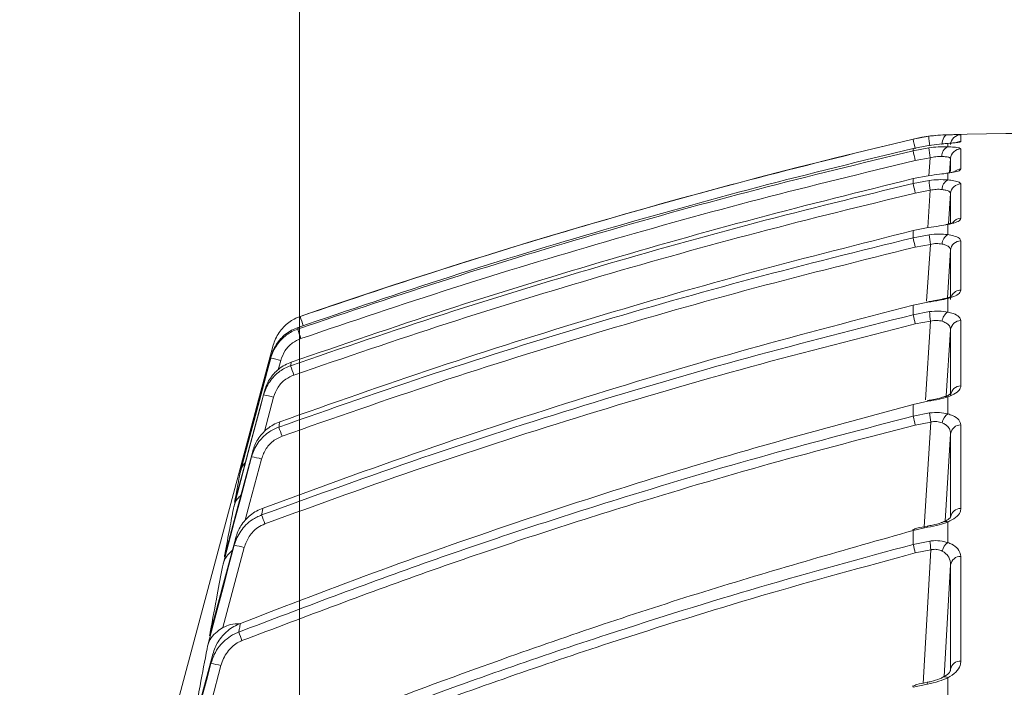
# Model space of a CAD drawing. Units: millimetres. Extents: x 12 to 410, y 5 to 292.
# Drawn here: x 164 to 174, y 244 to 251 of the extents above; entities that cross this region are included whole.
import ezdxf

# ---------------------------------------------------------------- set-up
doc = ezdxf.new("R2010")
doc.units = ezdxf.units.MM
doc.linetypes.add('CENTERX2', pattern=[20.32, 12.7, -2.54, 2.54, -2.54])
doc.styles.add('SLDTEXTSTYLE0', font='TXT', dxfattribs={"width": 0.605})
doc.dimstyles.new('SLDDIMSTYLE0', dxfattribs={"dimtxt": 3.081982, "dimasz": 3, "dimexe": 0, "dimexo": 0.0625, "dimgap": 0.770496, "dimtad": 1, "dimdec": 0, "dimlfac": 5, "dimrnd": 1e-09, "dimzin": 12, "dimdsep": 46, "dimtxsty": 'SLDTEXTSTYLE0', "dimsah": 1, "dimcen": 0.09, "dimadec": 0, "dimazin": 3, "dimtfac": 1, "dimtofl": 0, "dimtmove": 0, "dimatfit": 3, "dimfxl": 0, "dimfrac": 2, "dimtolj": 1, "dimtzin": 12, "dimarcsym": 0})
doc.dimstyles.new('SLDDIMSTYLE1', dxfattribs={"dimtxt": 3.081982, "dimasz": 3, "dimexe": 0, "dimexo": 0.0625, "dimgap": 0.770496, "dimtad": 1, "dimlfac": 5, "dimrnd": 1e-09, "dimzin": 12, "dimdsep": 46, "dimtxsty": 'SLDTEXTSTYLE0', "dimsah": 1, "dimcen": 0.09, "dimadec": 0, "dimazin": 3, "dimtfac": 1, "dimtofl": 0, "dimtmove": 0, "dimatfit": 3, "dimfxl": 0, "dimfrac": 2, "dimtolj": 1, "dimtzin": 12, "dimarcsym": 0})

# ---------------------------------------------------------------- blocks, each defined once
blk = doc.blocks.new('_D_9')
at = {"color": 7, "linetype": 'Continuous', "lineweight": 0}
for p, q in [((128.4211, 218.7628), (128.4211, 271.5614)), ((205.5139, 218.7628), (205.5139, 271.5614)), ((128.4211, 270.5614), (205.5139, 270.5614))]:
    blk.add_line(p, q, dxfattribs=at)
for points in [[(128.4211, 270.5614), (131.4211, 269.8114), (131.4211, 271.3114)], [(205.5139, 270.5614), (202.5139, 271.3114), (202.5139, 269.8114)]]:
    blk.add_solid(points, dxfattribs=at)
at = {"color": 7, "linetype": 'Continuous', "lineweight": 0, "char_height": 3.175, "attachment_point": 1, "style": 'SLDTEXTSTYLE0'}
for s, insert in [('(tilt diameter)', (160.9989, 274.6542)), ('%%c', (148.2563, 274.6542)), ('385', (152.7528, 274.6542))]:
    blk.add_mtext(s, dxfattribs=dict(at, insert=insert))
blk = doc.blocks.new('_D_10')
at = {"color": 7, "linetype": 'Continuous', "lineweight": 0}
for p, q in [((136.3675, 218.7628), (136.3675, 263.2784)), ((166.9675, 230.8594), (166.9675, 263.2784)), ((136.3675, 262.2784), (166.9675, 262.2784))]:
    blk.add_line(p, q, dxfattribs=at)
for points in [[(136.3675, 262.2784), (139.3675, 261.5284), (139.3675, 263.0284)], [(166.9675, 262.2784), (163.9675, 263.0284), (163.9675, 261.5284)]]:
    blk.add_solid(points, dxfattribs=at)
at = {"color": 7, "linetype": 'Continuous', "lineweight": 0, "insert": (148.1397, 266.3712), "char_height": 3.175, "attachment_point": 1, "style": 'SLDTEXTSTYLE0'}
blk.add_mtext('153', dxfattribs=at)
blk = doc.blocks.new('_D_11')
at = {"color": 7, "linetype": 'Continuous', "lineweight": 0}
for p, q in [((166.9675, 230.8594), (166.9675, 263.2784)), ((190.5675, 231.5228), (190.5675, 263.2784)), ((190.5675, 262.2784), (166.9675, 262.2784))]:
    blk.add_line(p, q, dxfattribs=at)
for points in [[(166.9675, 262.2784), (169.9675, 261.5284), (169.9675, 263.0284)], [(190.5675, 262.2784), (187.5675, 263.0284), (187.5675, 261.5284)]]:
    blk.add_solid(points, dxfattribs=at)
at = {"color": 7, "linetype": 'Continuous', "lineweight": 0, "insert": (175.2397, 266.3712), "char_height": 3.175, "attachment_point": 1, "style": 'SLDTEXTSTYLE0'}
blk.add_mtext('118', dxfattribs=at)

msp = doc.modelspace()

# ---------------------------------------------------------------- linework, layer by layer
at = {"color": 7, "linetype": 'Continuous', "lineweight": 15}
for p, q in [((172.8047, 249.5049), (172.9527, 249.5325)), ((173.2588, 249.5469), (173.2588, 249.4831)), ((172.9509, 249.4446), (172.8047, 249.4171)), ((172.8047, 249.3945), (172.9544, 249.4222)), ((172.8047, 249.3945), (172.8047, 249.4171)), ((173.1345, 249.4636), (173.1345, 249.4318)), ((173.2588, 249.4128), (173.2588, 249.2198)), ((172.9659, 249.3278), (172.8255, 249.3018)), ((172.9492, 249.1567), (172.8047, 249.1291)), ((172.8047, 249.0838), (172.8047, 249.1291)), ((172.8047, 249.0838), (172.9562, 249.1119)), ((173.1345, 249.1808), (173.1345, 249.1171)), ((172.9676, 249.0185), (172.8255, 248.9922)), ((173.2588, 249.0784), (173.2588, 248.7517)), ((172.9474, 248.6629), (172.8047, 248.6351)), ((172.8047, 248.5673), (172.8047, 248.6351)), ((173.1303, 248.696), (173.1167, 248.6935)), ((173.1345, 248.6925), (173.1345, 248.5966)), ((172.8047, 248.5673), (172.958, 248.5958)), ((173.2588, 248.5374), (173.2588, 248.0692)), ((172.9692, 248.504), (172.8255, 248.4772)), ((173.1611, 247.9805), (173.1611, 248.4473)), ((173.1111, 247.9902), (173.11, 247.9898)), ((173.1345, 247.9886), (173.1345, 247.86)), ((172.9456, 247.953), (172.8047, 247.9247)), ((172.8047, 247.8345), (172.8047, 247.9247)), ((166.9724, 247.8182), (166.9724, 247.8181)), ((172.8047, 247.8345), (172.9597, 247.8637)), ((172.9709, 247.7742), (172.8255, 247.7466)), ((173.1611, 247.0708), (173.1611, 247.6911)), ((173.2588, 247.779), (173.2588, 247.1568)), ((166.7165, 247.5438), (165.1675, 241.7628)), ((166.7164, 247.5435), (166.7165, 247.5436)), ((173.1345, 247.053), (173.1345, 246.8914)), ((172.9439, 247.0107), (172.8047, 246.9817)), ((172.8047, 246.8696), (172.8047, 246.9817)), ((172.8047, 246.8696), (172.9615, 246.8998)), ((172.9725, 246.8133), (172.8255, 246.7847)), ((173.2588, 246.7865), (173.2588, 245.9917)), ((173.1611, 245.9091), (173.1611, 246.7016)), ((173.0983, 245.8661), (173.0969, 245.8654)), ((173.1345, 245.8621), (173.1345, 245.6674)), ((172.9421, 245.812), (172.8047, 245.7821)), ((172.8047, 245.6494), (172.8047, 245.7821)), ((166.3596, 245.7118), (166.3596, 245.7119)), ((172.8047, 245.6494), (172.9632, 245.6809)), ((172.9741, 245.5981), (172.8255, 245.5682)), ((173.2588, 245.5358), (173.2588, 244.5397)), ((173.1611, 244.4614), (173.1611, 245.4545)), ((166.1241, 244.5176), (166.1417, 244.6065)), ((166.1417, 244.6065), (166.1417, 244.6066)), ((173.1601, 244.4437), (173.1611, 244.4614)), ((172.9404, 244.3214), (172.8047, 244.2902)), ((172.9368, 244.3371), (172.9368, 244.337)), ((173.1345, 244.3807), (173.1345, 244.1536))]:
    msp.add_line(p, q, dxfattribs=at)
at = {"color": 8, "linetype": 'Continuous', "lineweight": 15}
for p, q in [((172.8047, 249.5049), (172.8047, 249.5053)), ((173.1345, 249.5473), (173.1345, 249.5467)), ((172.9541, 249.1573), (172.9659, 249.3278)), ((173.1611, 249.3202), (173.1518, 249.1854)), ((173.1611, 249.1961), (173.1611, 249.3202)), ((172.9434, 248.6646), (172.9676, 249.0185)), ((173.1611, 248.9868), (173.1415, 248.699)), ((173.1611, 248.7091), (173.1611, 248.9868)), ((172.933, 247.9623), (172.9692, 248.504)), ((173.1611, 248.4473), (173.131, 247.9966)), ((172.9223, 247.0258), (172.9709, 247.7742)), ((173.1611, 247.6911), (173.1203, 247.0617)), ((166.7873, 247.4003), (166.7636, 247.3115)), ((166.7194, 247.0499), (166.6321, 246.7229)), ((172.9104, 245.8158), (172.9725, 246.8133)), ((173.1611, 246.7016), (173.1095, 245.872)), ((172.899, 244.3275), (172.9741, 245.5981)), ((173.1611, 245.4545), (173.0983, 244.3924))]:
    msp.add_line(p, q, dxfattribs=at)
at = {"color": 7, "linetype": 'Continuous', "lineweight": 15, "flags": 128}
for points in [[(173.1345, 249.5467), (173.1238, 249.5446), (173.1135, 249.5393), (173.1041, 249.5308), (173.0957, 249.5194), (173.0888, 249.5055), (173.0835, 249.4897), (173.08, 249.4724), (173.0784, 249.4542)], [(173.1345, 249.1808), (173.1227, 249.181), (173.1218, 249.1808)], [(173.1345, 248.6925), (173.1221, 248.6939), (173.1167, 248.6932)], [(172.9456, 247.953), (172.9446, 247.9574), (172.9444, 247.9577)], [(166.4225, 246.4462), (166.4742, 246.6393), (166.5776, 247.0254), (166.6811, 247.4115), (166.7164, 247.5435)], [(166.4009, 246.3306), (166.4526, 246.5236), (166.5559, 246.9098), (166.6592, 247.2959), (166.6929, 247.4218)], [(166.6963, 247.4394), (166.5508, 246.8965), (166.478, 246.6251), (166.4052, 246.3537)], [(166.3401, 246.0047), (166.3916, 246.1978), (166.4948, 246.584), (166.5979, 246.9702), (166.625, 247.0714)], [(166.6318, 247.1067), (166.4902, 246.5787), (166.4195, 246.3147), (166.3487, 246.0507)], [(172.9439, 247.0107), (172.9425, 247.0171), (172.9421, 247.0182)], [(166.2385, 245.462), (166.2899, 245.6551), (166.3451, 245.8622), (166.4002, 246.0692), (166.4554, 246.2763), (166.5105, 246.4834)], [(166.5209, 246.5364), (166.3861, 246.0333), (166.3187, 245.7818), (166.2513, 245.5303)], [(172.9396, 245.8232), (172.9395, 245.8232), (172.9395, 245.8232)], [(172.8047, 245.7821), (172.8022, 245.7903), (172.8013, 245.7927)], [(166.0934, 244.6907), (166.1447, 244.8839), (166.1949, 245.0732), (166.2452, 245.2624), (166.2954, 245.4517), (166.3457, 245.641)], [(166.3596, 245.7119), (166.1929, 245.089), (166.1102, 244.78)], [(166.3596, 245.7118), (166.2349, 245.246), (166.1726, 245.0131), (166.1103, 244.7802)], [(166.4401, 245.6196), (166.339, 245.2386), (166.2378, 244.8576)], [(166.1417, 244.6066), (165.9674, 243.9539), (165.9212, 243.7809)], [(166.1417, 244.6065), (166.0316, 244.1939), (165.9765, 243.9876), (165.9214, 243.7813)], [(165.9007, 243.6725), (165.9518, 243.8657), (165.9949, 244.0287), (166.038, 244.1917), (166.081, 244.3547), (166.1241, 244.5176)], [(166.2185, 244.4963), (166.1315, 244.1671), (166.0445, 243.8379)]]:
    msp.add_lwpolyline(points, dxfattribs=at)
at = {"color": 8, "linetype": 'Continuous', "lineweight": 15, "flags": 128}
for points in [[(173.1345, 247.9886), (173.1213, 247.9913), (173.1111, 247.9902)], [(166.605, 246.4619), (166.4944, 246.0469), (166.45, 245.8802)], [(172.9421, 245.812), (172.9403, 245.8206), (172.9396, 245.8232)]]:
    msp.add_lwpolyline(points, dxfattribs=at)
at = {"color": 7, "linetype": 'CENTERX2', "lineweight": 0}
msp.add_circle((166.9675, 217.7628), 38.5464, dxfattribs=at)
at = {"color": 7, "linetype": 'Continuous', "lineweight": 15}
for centre, radius, start, end in [((174.6377, 183.5644), 66, 81.112534, 91.305064), ((186.5392, 191.0984), 60, 103.232822, 109.032892), ((173.1709, 247.9477), 1.6, 91.30506, 103.23282), ((175.0859, 249.9669), 2.3276, 191.44911, 193.79483), ((173.2609, 249.447), 0.1, 91.19448, 175.99703), ((175.5301, 249.9585), 2.7832, 191.69202, 193.6469), ((174.8877, 249.6092), 1.9423, 185.52529, 188.32997), ((173.1707, 249.3471), 0.0922, 113.16566, 184.60902), ((173.2607, 249.313), 0.0998, 91.0814, 175.86816), ((175.2153, 249.3392), 2.2705, 185.74534, 188.12034), ((173.18, 249.0272), 0.1007, 116.8698, 180.7997), ((176.0141, 249.7647), 3.2809, 191.97728, 193.61936), ((173.2602, 248.979), 0.0994, 90.79968, 175.5423), ((176.5465, 249.3848), 3.8301, 192.32418, 193.70769), ((175.5604, 248.8681), 2.6167, 185.97199, 187.99774), ((173.1896, 248.5014), 0.11, 120.06513, 177.14337), ((173.2594, 248.4388), 0.0986, 90.34489, 175.00125), ((170.5562, 248.9779), 3.7669, 197.93334, 199.38098), ((177.1401, 248.8158), 4.4451, 192.7538, 193.91768), ((175.9242, 248.187), 2.982, 186.22267, 187.95664), ((173.1994, 247.759), 0.12, 122.76663, 173.58314), ((171.2912, 249.1216), 4.5696, 198.1579, 199.34703), ((173.2583, 247.6813), 0.0977, 89.70985, 174.21286), ((166.5921, 246.7613), 0.6681, 73.01051, 81.32285), ((172.1315, 249.1101), 5.5368, 198.53942, 199.51083), ((173.2574, 247.0599), 0.0969, 89.19176, 173.53905), ((166.5221, 246.4011), 0.6782, 73.08689, 81.27553), ((177.8153, 248.0534), 5.1486, 193.29334, 194.26615), ((176.3081, 247.282), 3.3683, 186.51534, 187.99963), ((173.2095, 246.7841), 0.1309, 124.97682, 170.04733), ((173.1546, 248.9772), 6.7577, 199.10285, 199.885), ((173.2569, 246.6901), 0.0965, 88.88488, 173.12603), ((166.4057, 245.803), 0.6884, 73.1723, 81.2377), ((174.5111, 248.789), 8.4061, 199.88767, 200.50068), ((173.2558, 245.8961), 0.0956, 88.2305, 172.20802), ((166.2389, 244.9502), 0.699, 73.26773, 81.20934), ((178.6069, 247.0941), 5.9794, 193.98179, 194.78464), ((176.7145, 246.133), 3.7784, 186.87233, 188.13826), ((173.2196, 245.5531), 0.1426, 126.6783, 166.44388), ((173.2552, 245.4407), 0.0951, 87.85835, 171.66157), ((176.5408, 248.7038), 10.8722, 200.95707, 201.41488), ((166.0154, 243.8161), 0.7099, 73.37459, 81.19057), ((173.254, 244.4457), 0.0941, 87.05485, 170.41467), ((172.7017, 244.2652), 0.106, 13.64715, 22.03285)]:
    msp.add_arc(centre, radius, start, end, dxfattribs=at)
at = {"color": 8, "linetype": 'Continuous', "lineweight": 15}
for centre, radius, start, end in [((174.5411, 249.6793), 1.5952, 185.281, 188.59712), ((173.2609, 249.3829), 0.1002, 91.19141, 117.76693), ((173.2608, 249.1192), 0.1006, 91.14858, 126.93273), ((173.2605, 248.651), 0.1007, 90.95435, 142.12096), ((173.2598, 247.9689), 0.1004, 90.55221, 152.05089), ((173.1166, 247.0193), 0.0382, 62.02428, 109.70115), ((173.1124, 245.8274), 0.0411, 57.56139, 110.06152), ((172.8642, 244.312), 0.0768, 7.05361, 19.0498), ((173.1086, 244.3477), 0.042, 51.94154, 116.82705)]:
    msp.add_arc(centre, radius, start, end, dxfattribs=at)
at = {"color": 7, "linetype": 'Continuous', "lineweight": 15}
for points, knots in [([(166.9724, 247.8181), (167.4513, 247.9794), (168.4094, 248.3022), (169.8628, 248.7398), (171.327, 249.1462), (172.312, 249.3853), (172.8047, 249.5049)], [0, 0, 0, 0, 0.249599, 0.499358, 0.749598, 1, 1, 1, 1]), ([(172.9527, 249.5325), (172.9823, 249.5361), (173.0467, 249.5439), (173.1037, 249.5457), (173.1345, 249.5467)], [0, 0, 0, 0, 0.459907, 1, 1, 1, 1]), ([(173.2238, 249.4743), (173.2238, 249.4743), (173.2238, 249.4743), (173.2117, 249.4719), (173.181, 249.468), (173.1418, 249.4644), (173.1139, 249.4625), (173.1107, 249.4623)], [0, 0, 0, 0, 0.07382, 0.251765, 0.543119, 0.948036, 1, 1, 1, 1]), ([(173.1345, 249.5467), (173.1551, 249.547), (173.2014, 249.5478), (173.2487, 249.548), (173.2554, 249.5473), (173.2588, 249.5469)], [0, 0, 0, 0, 0.287861, 0.643885, 1, 1, 1, 1]), ([(173.2588, 249.4831), (173.2566, 249.4813), (173.2518, 249.4772), (173.2107, 249.4702), (173.1599, 249.4658), (173.1345, 249.4636)], [0, 0, 0, 0, 0.282593, 0.641414, 1, 1, 1, 1]), ([(166.9492, 247.6975), (167.4299, 247.86), (168.3917, 248.1851), (169.8508, 248.6254), (171.3208, 249.0341), (172.3099, 249.2743), (172.8047, 249.3945)], [0, 0, 0, 0, 0.24959, 0.499344, 0.74959, 1, 1, 1, 1]), ([(172.8047, 249.4171), (172.3118, 249.2967), (171.3258, 249.0559), (169.8582, 248.6462), (168.3982, 248.2041), (167.4344, 247.8775), (166.9524, 247.7142)], [0, 0, 0, 0, 0.249596, 0.499352, 0.749595, 1, 1, 1, 1]), ([(173.1345, 249.4636), (173.1091, 249.4617), (173.0523, 249.4574), (172.987, 249.4492), (172.9509, 249.4446)], [0, 0, 0, 0, 0.4464194, 1, 1, 1, 1]), ([(172.9544, 249.4222), (172.9843, 249.4256), (173.0481, 249.4329), (173.1044, 249.4322), (173.1345, 249.4318)], [0, 0, 0, 0, 0.467429, 1, 1, 1, 1]), ([(173.1345, 249.4318), (173.155, 249.4308), (173.2013, 249.4285), (173.2487, 249.4219), (173.2554, 249.4159), (173.2588, 249.4128)], [0, 0, 0, 0, 0.2844164, 0.642218, 1, 1, 1, 1]), ([(172.8255, 249.3018), (172.3319, 249.182), (171.3444, 248.9422), (169.8771, 248.5343), (168.4201, 248.0946), (167.4599, 247.77), (166.9796, 247.6077)], [0, 0, 0, 0, 0.250246, 0.500656, 0.750246, 1, 1, 1, 1]), ([(173.0788, 249.3397), (173.06, 249.3397), (173.0247, 249.3397), (172.9847, 249.3316), (172.9659, 249.3278)], [0, 0, 0, 0, 0.5317959, 1, 1, 1, 1]), ([(173.1611, 249.3202), (173.159, 249.3236), (173.1548, 249.3304), (173.1233, 249.337), (173.0925, 249.3389), (173.0788, 249.3397)], [0, 0, 0, 0, 0.359155, 0.716551, 1, 1, 1, 1]), ([(173.2031, 249.1973), (173.2027, 249.1971), (173.2018, 249.1967), (173.1862, 249.1919), (173.1601, 249.1862), (173.1324, 249.1826), (173.1217, 249.1813)], [0, 0, 0, 0, 0.142733, 0.3912261, 0.7663736, 1, 1, 1, 1]), ([(173.2588, 249.2198), (173.2567, 249.2159), (173.2519, 249.2071), (173.2113, 249.193), (173.1601, 249.1848), (173.1345, 249.1808)], [0, 0, 0, 0, 0.276587, 0.638396, 1, 1, 1, 1]), ([(172.8047, 249.1291), (172.3063, 249.0058), (171.3092, 248.7591), (169.8253, 248.3391), (168.3495, 247.8857), (167.3756, 247.5505), (166.8885, 247.3829)], [0, 0, 0, 0, 0.249579, 0.499326, 0.749579, 1, 1, 1, 1]), ([(173.1345, 249.1808), (173.1091, 249.1777), (173.0519, 249.1706), (172.9859, 249.1617), (172.9492, 249.1567)], [0, 0, 0, 0, 0.443096, 1, 1, 1, 1]), ([(172.9562, 249.1119), (172.9864, 249.1151), (173.0496, 249.1219), (173.1053, 249.1187), (173.1345, 249.1171)], [0, 0, 0, 0, 0.4770262, 1, 1, 1, 1]), ([(173.1345, 249.1171), (173.1545, 249.1147), (173.2009, 249.1092), (173.2486, 249.0958), (173.2554, 249.0842), (173.2588, 249.0784)], [0, 0, 0, 0, 0.2761188, 0.6381456, 1, 1, 1, 1]), ([(166.8821, 247.3496), (167.368, 247.516), (168.3403, 247.8489), (169.8159, 248.2992), (171.303, 248.7166), (172.304, 248.9614), (172.8047, 249.0838)], [0, 0, 0, 0, 0.249569, 0.499309, 0.749568, 1, 1, 1, 1]), ([(173.0793, 249.0258), (173.0611, 249.0272), (173.0262, 249.0297), (172.9865, 249.0221), (172.9676, 249.0185)], [0, 0, 0, 0, 0.522478, 1, 1, 1, 1]), ([(173.1611, 248.9868), (173.1591, 248.9929), (173.1549, 249.0052), (173.1235, 249.0187), (173.0926, 249.0237), (173.0793, 249.0258)], [0, 0, 0, 0, 0.3650903, 0.7264954, 1, 1, 1, 1]), ([(172.8255, 248.9922), (172.326, 248.87), (171.3267, 248.6256), (169.8424, 248.209), (168.3688, 247.7594), (167.3982, 247.4271), (166.9127, 247.2609)], [0, 0, 0, 0, 0.250259, 0.500691, 0.750259, 1, 1, 1, 1]), ([(173.2588, 248.7517), (173.2568, 248.7459), (173.2522, 248.7322), (173.212, 248.7107), (173.1603, 248.6986), (173.1345, 248.6925)], [0, 0, 0, 0, 0.270257, 0.635182, 1, 1, 1, 1]), ([(172.8047, 248.6351), (172.2967, 248.5069), (171.2805, 248.2504), (169.7688, 247.813), (168.2658, 247.3403), (167.2745, 246.9904), (166.7787, 246.8154)], [0, 0, 0, 0, 0.249549, 0.499277, 0.749548, 1, 1, 1, 1]), ([(173.1345, 248.6925), (173.109, 248.6881), (173.0514, 248.6782), (172.9846, 248.6684), (172.9474, 248.6629)], [0, 0, 0, 0, 0.442319, 1, 1, 1, 1]), ([(173.1878, 248.7141), (173.1872, 248.7137), (173.1858, 248.7128), (173.1674, 248.7055), (173.1471, 248.6991), (173.1304, 248.696), (173.1303, 248.696)], [0, 0, 0, 0, 0.217542, 0.54633, 0.998474, 1, 1, 1, 1]), ([(166.769, 246.7656), (167.2637, 246.939), (168.2535, 247.2859), (169.757, 247.754), (171.273, 248.1873), (172.294, 248.4406), (172.8047, 248.5673)], [0, 0, 0, 0, 0.249531, 0.499249, 0.74953, 1, 1, 1, 1]), ([(172.958, 248.5958), (172.9885, 248.5989), (173.0512, 248.6052), (173.1063, 248.5995), (173.1345, 248.5966)], [0, 0, 0, 0, 0.487805, 1, 1, 1, 1]), ([(173.1345, 248.5966), (173.1537, 248.593), (173.2, 248.5843), (173.2484, 248.5638), (173.2553, 248.5462), (173.2588, 248.5374)], [0, 0, 0, 0, 0.2621581, 0.6312695, 1, 1, 1, 1]), ([(172.8255, 248.4772), (172.316, 248.3508), (171.2967, 248.0979), (169.7836, 247.6655), (168.2822, 247.1981), (167.2941, 246.8519), (166.7998, 246.6787)], [0, 0, 0, 0, 0.250282, 0.500752, 0.750282, 1, 1, 1, 1]), ([(173.0797, 248.5069), (173.0622, 248.5095), (173.0279, 248.5146), (172.9884, 248.5075), (172.9692, 248.504)], [0, 0, 0, 0, 0.512432, 1, 1, 1, 1]), ([(173.1611, 248.4473), (173.1591, 248.4565), (173.155, 248.4746), (173.1235, 248.4953), (173.0925, 248.5035), (173.0797, 248.5069)], [0, 0, 0, 0, 0.374216, 0.74241, 1, 1, 1, 1]), ([(173.2588, 248.0692), (173.2569, 248.0614), (173.2524, 248.0427), (173.213, 248.0134), (173.1606, 247.9969), (173.1345, 247.9886)], [0, 0, 0, 0, 0.263455, 0.631698, 1, 1, 1, 1]), ([(173.0125, 247.9694), (173.0069, 247.9683), (172.9855, 247.964), (172.9618, 247.9605), (172.9444, 247.958)], [0, 0, 0, 0, 0.263088, 1, 1, 1, 1]), ([(173.1345, 247.9886), (173.1087, 247.9828), (173.0508, 247.9697), (172.9832, 247.9589), (172.9456, 247.953)], [0, 0, 0, 0, 0.444273, 1, 1, 1, 1]), ([(173.1098, 247.9904), (173.1002, 247.9877), (173.0727, 247.9802), (173.0362, 247.9737), (173.0125, 247.9694)], [0, 0, 0, 0, 0.348589, 1, 1, 1, 1]), ([(173.1758, 248.0156), (173.175, 248.0149), (173.173, 248.0133), (173.1522, 248.0022), (173.1256, 247.9945), (173.1111, 247.9903)], [0, 0, 0, 0, 0.2592543, 0.5973347, 1, 1, 1, 1]), ([(172.8047, 247.9247), (172.2828, 247.7893), (171.2386, 247.5184), (169.6864, 247.0551), (168.1439, 246.5537), (167.1276, 246.1817), (166.6192, 245.9956)], [0, 0, 0, 0, 0.249499, 0.499197, 0.749497, 1, 1, 1, 1]), ([(166.6063, 245.9294), (167.1135, 246.1135), (168.1284, 246.4817), (169.6719, 246.9773), (171.2295, 247.4349), (172.2795, 247.7012), (172.8047, 247.8345)], [0, 0, 0, 0, 0.249471, 0.499154, 0.749471, 1, 1, 1, 1]), ([(166.7164, 247.5435), (166.7232, 247.5646), (166.7369, 247.6074), (166.7707, 247.666), (166.8134, 247.7189), (166.8624, 247.7617), (166.9159, 247.7958), (166.9534, 247.8106), (166.9724, 247.8181)], [0, 0, 0, 0, 0.170165, 0.34526, 0.515457, 0.690595, 0.843522, 1, 1, 1, 1]), ([(172.9597, 247.8637), (172.991, 247.8667), (173.0532, 247.8725), (173.1075, 247.8641), (173.1345, 247.86)], [0, 0, 0, 0, 0.502325, 1, 1, 1, 1]), ([(173.1345, 247.86), (173.1524, 247.8553), (173.1986, 247.8434), (173.2481, 247.8155), (173.2552, 247.7911), (173.2588, 247.779)], [0, 0, 0, 0, 0.241156, 0.620914, 1, 1, 1, 1]), ([(172.8255, 247.7466), (172.3016, 247.6137), (171.2534, 247.3479), (169.6988, 246.8912), (168.1573, 246.3964), (167.1442, 246.0289), (166.6374, 245.845)], [0, 0, 0, 0, 0.250318, 0.500847, 0.750318, 1, 1, 1, 1]), ([(166.6929, 247.4218), (166.6997, 247.4431), (166.7135, 247.4863), (166.7476, 247.5454), (166.7907, 247.5987), (166.84, 247.6416), (166.8933, 247.6754), (166.9304, 247.6901), (166.9492, 247.6975)], [0, 0, 0, 0, 0.171103, 0.34717, 0.518516, 0.6949, 0.845735, 1, 1, 1, 1]), ([(166.9524, 247.7142), (166.9317, 247.7059), (166.8898, 247.6891), (166.8337, 247.6512), (166.7839, 247.6048), (166.7447, 247.5527), (166.7145, 247.4971), (166.7024, 247.4588), (166.6963, 247.4394)], [0, 0, 0, 0, 0.170417, 0.345784, 0.516185, 0.691531, 0.844011, 1, 1, 1, 1]), ([(166.9524, 247.7142), (166.9518, 247.7114), (166.9508, 247.706), (166.9497, 247.7003), (166.9492, 247.6975)], [0, 0, 0, 0, 0.511507, 1, 1, 1, 1]), ([(173.0802, 247.7724), (173.0634, 247.7763), (173.0298, 247.7841), (172.9905, 247.7775), (172.9709, 247.7742)], [0, 0, 0, 0, 0.499223, 1, 1, 1, 1]), ([(173.1611, 247.6911), (173.1591, 247.7036), (173.1551, 247.7283), (173.1231, 247.7564), (173.0921, 247.768), (173.0802, 247.7724)], [0, 0, 0, 0, 0.387055, 0.765377, 1, 1, 1, 1]), ([(166.9796, 247.6077), (166.9524, 247.5954), (166.894, 247.5691), (166.8235, 247.4962), (166.7994, 247.4322), (166.7873, 247.4003)], [0, 0, 0, 0, 0.304871, 0.652481, 1, 1, 1, 1]), ([(166.6929, 247.4218), (166.6936, 247.4254), (166.6948, 247.4314), (166.6959, 247.4371), (166.6963, 247.4394)], [0, 0, 0, 0, 0.600883, 1, 1, 1, 1]), ([(166.625, 247.0714), (166.6319, 247.0932), (166.646, 247.1372), (166.6808, 247.1975), (166.7249, 247.2519), (166.7748, 247.2948), (166.8278, 247.3281), (166.8638, 247.3424), (166.8821, 247.3496)], [0, 0, 0, 0, 0.173368, 0.351794, 0.525799, 0.70506, 0.85096, 1, 1, 1, 1]), ([(166.8885, 247.3829), (166.8678, 247.3745), (166.8257, 247.3576), (166.7694, 247.3193), (166.7195, 247.2726), (166.6803, 247.2203), (166.6501, 247.1645), (166.638, 247.1261), (166.6318, 247.1067)], [0, 0, 0, 0, 0.17062, 0.346224, 0.516604, 0.691892, 0.844218, 1, 1, 1, 1]), ([(166.8885, 247.3829), (166.8874, 247.3772), (166.8853, 247.3662), (166.8831, 247.355), (166.8821, 247.3496)], [0, 0, 0, 0, 0.524656, 1, 1, 1, 1]), ([(166.9127, 247.2609), (166.8861, 247.2488), (166.8276, 247.2223), (166.7565, 247.1484), (166.7317, 247.0828), (166.7194, 247.0499)], [0, 0, 0, 0, 0.29407, 0.647152, 1, 1, 1, 1]), ([(173.2588, 247.1568), (173.257, 247.147), (173.2527, 247.123), (173.2141, 247.0854), (173.161, 247.0638), (173.1345, 247.053)], [0, 0, 0, 0, 0.255965, 0.627829, 1, 1, 1, 1]), ([(166.625, 247.0714), (166.6266, 247.0798), (166.6289, 247.0917), (166.6311, 247.1033), (166.6318, 247.1067)], [0, 0, 0, 0, 0.702998, 1, 1, 1, 1]), ([(173.1034, 247.0559), (173.0946, 247.0529), (173.0649, 247.0426), (173.0072, 247.0293), (172.9601, 247.0217), (172.942, 247.0187)], [0, 0, 0, 0, 0.206651, 0.695489, 1, 1, 1, 1]), ([(173.1345, 247.053), (173.1083, 247.0456), (173.0501, 247.029), (172.9816, 247.0172), (172.9439, 247.0107)], [0, 0, 0, 0, 0.449219, 1, 1, 1, 1]), ([(173.1658, 247.0853), (173.1663, 247.0861), (173.1682, 247.0894), (173.1536, 247.0756), (173.1292, 247.0635), (173.1081, 247.0571), (173.1043, 247.0559)], [0, 0, 0, 0, 0.113195, 0.496522, 0.909133, 1, 1, 1, 1]), ([(172.8047, 246.9817), (172.1819, 246.8133), (170.9365, 246.4766), (169.2522, 245.9393), (167.7408, 245.4134), (166.8497, 245.0695), (166.404, 244.8975)], [0, 0, 0, 0, 0.287296, 0.574593, 0.787225, 1, 1, 1, 1]), ([(166.3878, 244.8151), (166.9934, 245.0448), (168.2047, 245.5042), (169.8889, 246.0542), (171.4225, 246.5098), (172.3438, 246.7496), (172.8047, 246.8696)], [0, 0, 0, 0, 0.28819, 0.576378, 0.788114, 1, 1, 1, 1]), ([(172.9615, 246.8998), (172.9936, 246.9026), (173.0555, 246.9079), (173.1088, 246.8967), (173.1345, 246.8914)], [0, 0, 0, 0, 0.519417, 1, 1, 1, 1]), ([(173.1345, 246.8914), (173.1505, 246.8861), (173.1965, 246.8709), (173.2476, 246.8349), (173.2551, 246.8027), (173.2588, 246.7865)], [0, 0, 0, 0, 0.210882, 0.605993, 1, 1, 1, 1]), ([(172.8255, 246.7847), (172.3657, 246.665), (171.4459, 246.4256), (169.9148, 245.971), (168.2331, 245.4219), (167.0238, 244.9634), (166.4192, 244.7341)], [0, 0, 0, 0, 0.211738, 0.423624, 0.711812, 1, 1, 1, 1]), ([(166.5105, 246.4834), (166.5177, 246.5058), (166.5323, 246.5513), (166.5683, 246.6135), (166.6143, 246.6697), (166.6652, 246.7128), (166.7175, 246.7452), (166.7517, 246.7588), (166.769, 246.7656)], [0, 0, 0, 0, 0.177252, 0.359736, 0.538233, 0.722372, 0.85985, 1, 1, 1, 1]), ([(166.7787, 246.8154), (166.7578, 246.8069), (166.7155, 246.7896), (166.659, 246.7509), (166.609, 246.7037), (166.5697, 246.651), (166.5393, 246.5948), (166.5271, 246.556), (166.5209, 246.5364)], [0, 0, 0, 0, 0.170585, 0.346196, 0.516088, 0.69079, 0.843688, 1, 1, 1, 1]), ([(166.7787, 246.8154), (166.777, 246.8066), (166.7738, 246.7901), (166.7705, 246.7734), (166.769, 246.7656)], [0, 0, 0, 0, 0.537287, 1, 1, 1, 1]), ([(173.0806, 246.8068), (173.0648, 246.8117), (173.0359, 246.8206), (172.9965, 246.8184), (172.9769, 246.8142), (172.9725, 246.8133)], [0, 0, 0, 0, 0.483153, 0.884585, 1, 1, 1, 1]), ([(173.1611, 246.7016), (173.1591, 246.718), (173.155, 246.7503), (173.1223, 246.7865), (173.0912, 246.8016), (173.0806, 246.8068)], [0, 0, 0, 0, 0.404519, 0.797204, 1, 1, 1, 1]), ([(166.7998, 246.6787), (166.7745, 246.667), (166.716, 246.6401), (166.6435, 246.5648), (166.6178, 246.4962), (166.605, 246.4619)], [0, 0, 0, 0, 0.2758698, 0.6381677, 1, 1, 1, 1]), ([(166.4408, 246.4866), (166.4337, 246.4739), (166.4264, 246.4608), (166.4226, 246.4467), (166.4225, 246.4462)], [0, 0, 0, 0, 0.96899, 1, 1, 1, 1]), ([(166.5105, 246.4834), (166.5133, 246.4978), (166.5168, 246.5156), (166.5202, 246.5331), (166.5209, 246.5364)], [0, 0, 0, 0, 0.811512, 1, 1, 1, 1]), ([(166.4489, 246.4245), (166.446, 246.4215), (166.4205, 246.3948), (166.4092, 246.3607), (166.401, 246.331), (166.4009, 246.3306)], [0, 0, 0, 0, 0.11155, 0.986989, 1, 1, 1, 1]), ([(166.4052, 246.3537), (166.4057, 246.3562), (166.4111, 246.3852), (166.4187, 246.4262), (166.422, 246.444), (166.4224, 246.446), (166.4225, 246.4462)], [0, 0, 0, 0, 0.043831, 0.504812, 0.956451, 1, 1, 1, 1]), ([(166.3487, 246.0507), (166.3497, 246.0559), (166.3612, 246.118), (166.38, 246.2186), (166.3944, 246.2956), (166.4004, 246.3277), (166.4009, 246.3306)], [0, 0, 0, 0, 0.044055, 0.517012, 0.956791, 1, 1, 1, 1]), ([(166.4086, 246.1172), (166.3976, 246.1064), (166.3644, 246.0738), (166.3479, 246.0329), (166.3402, 246.0051), (166.3401, 246.0047)], [0, 0, 0, 0, 0.327385, 0.989468, 1, 1, 1, 1]), ([(166.2513, 245.5303), (166.2528, 245.5385), (166.2712, 245.6366), (166.3016, 245.7991), (166.3275, 245.9375), (166.339, 245.9991), (166.3401, 246.0047)], [0, 0, 0, 0, 0.044225, 0.529194, 0.957197, 1, 1, 1, 1]), ([(166.3457, 245.641), (166.3532, 245.6645), (166.3686, 245.7123), (166.4066, 245.7776), (166.4555, 245.8365), (166.5078, 245.8798), (166.5591, 245.9106), (166.5905, 245.9231), (166.6063, 245.9294)], [0, 0, 0, 0, 0.183291, 0.372099, 0.557531, 0.749249, 0.87361, 1, 1, 1, 1]), ([(166.6192, 245.9956), (166.5982, 245.9869), (166.5554, 245.9692), (166.4987, 245.9296), (166.4487, 245.8818), (166.4092, 245.8285), (166.3784, 245.7714), (166.3659, 245.7318), (166.3596, 245.7118)], [0, 0, 0, 0, 0.170281, 0.345643, 0.514553, 0.688107, 0.842365, 1, 1, 1, 1]), ([(166.6192, 245.9956), (166.6169, 245.9835), (166.6126, 245.9616), (166.6083, 245.9394), (166.6063, 245.9294)], [0, 0, 0, 0, 0.551012, 1, 1, 1, 1]), ([(173.1614, 245.9063), (173.1615, 245.9072), (173.1619, 245.9113), (173.1496, 245.8917), (173.1132, 245.871), (173.082, 245.86), (173.0721, 245.8565)], [0, 0, 0, 0, 0.095074, 0.462121, 0.829114, 1, 1, 1, 1]), ([(173.2588, 245.9917), (173.2571, 245.9799), (173.253, 245.9502), (173.2155, 245.9033), (173.1615, 245.8759), (173.1345, 245.8621)], [0, 0, 0, 0, 0.247441, 0.6234, 1, 1, 1, 1]), ([(166.6374, 245.845), (166.6141, 245.8341), (166.5555, 245.8067), (166.4809, 245.7294), (166.4537, 245.6562), (166.4401, 245.6196)], [0, 0, 0, 0, 0.247965, 0.624402, 1, 1, 1, 1]), ([(172.9399, 245.8213), (172.9063, 245.8169), (172.8593, 245.8108), (172.8151, 245.7941), (172.8024, 245.7893)], [0, 0, 0, 0, 0.713603, 1, 1, 1, 1]), ([(173.0965, 245.8664), (173.0875, 245.8625), (173.0586, 245.85), (173.002, 245.8346), (172.9563, 245.8268), (172.9394, 245.8239)], [0, 0, 0, 0, 0.221417, 0.711964, 1, 1, 1, 1]), ([(173.1345, 245.8621), (173.1078, 245.8528), (173.0494, 245.8324), (172.9799, 245.8192), (172.9421, 245.812)], [0, 0, 0, 0, 0.457532, 1, 1, 1, 1]), ([(172.8047, 245.7821), (172.1593, 245.5993), (170.8686, 245.2337), (169.1154, 244.644), (167.5328, 244.0606), (166.5934, 243.6739), (166.1235, 243.4805)], [0, 0, 0, 0, 0.284529, 0.569062, 0.78444, 1, 1, 1, 1]), ([(166.104, 243.3823), (166.7287, 243.6353), (167.9782, 244.1413), (169.7306, 244.7476), (171.3396, 245.2513), (172.3162, 245.5166), (172.8047, 245.6494)], [0, 0, 0, 0, 0.2856, 0.571195, 0.785503, 1, 1, 1, 1]), ([(166.3457, 245.641), (166.35, 245.663), (166.3547, 245.6868), (166.3593, 245.7102), (166.3596, 245.7118)], [0, 0, 0, 0, 0.928844, 1, 1, 1, 1]), ([(172.9632, 245.6809), (172.9676, 245.6815), (173.0001, 245.6857), (173.062, 245.6865), (173.1104, 245.6737), (173.1345, 245.6674)], [0, 0, 0, 0, 0.072733, 0.539816, 1, 1, 1, 1]), ([(173.1345, 245.6674), (173.1472, 245.6623), (173.1871, 245.6462), (173.2439, 245.6031), (173.2533, 245.5606), (173.2588, 245.5358)], [0, 0, 0, 0, 0.162296, 0.510236, 1, 1, 1, 1]), ([(172.8255, 245.5682), (172.3382, 245.4359), (171.3633, 245.1711), (169.7569, 244.6684), (168.007, 244.0631), (166.7595, 243.5582), (166.1358, 243.3057)], [0, 0, 0, 0, 0.21431, 0.428809, 0.714404, 1, 1, 1, 1]), ([(166.3281, 245.5941), (166.3085, 245.5755), (166.2675, 245.5365), (166.2459, 245.4884), (166.2386, 245.4624), (166.2385, 245.462)], [0, 0, 0, 0, 0.474348, 0.991142, 1, 1, 1, 1]), ([(173.081, 245.5865), (173.0663, 245.5926), (173.0399, 245.6036), (173.0036, 245.6033), (172.9832, 245.6002), (172.9769, 245.5987), (172.9741, 245.5981)], [0, 0, 0, 0, 0.465558, 0.831902, 0.927177, 1, 1, 1, 1]), ([(173.1611, 245.4545), (173.1581, 245.4795), (173.1531, 245.5216), (173.1165, 245.5653), (173.0894, 245.5815), (173.081, 245.5865)], [0, 0, 0, 0, 0.50362, 0.846114, 1, 1, 1, 1]), ([(166.1103, 244.7802), (166.1124, 244.7915), (166.1385, 244.9297), (166.1815, 245.1585), (166.2198, 245.3623), (166.2369, 245.4535), (166.2385, 245.462)], [0, 0, 0, 0, 0.0443376, 0.5412101, 0.9576785, 1, 1, 1, 1]), ([(166.404, 244.8975), (166.3827, 244.8884), (166.3395, 244.8701), (166.2825, 244.8294), (166.2323, 244.7807), (166.1925, 244.7264), (166.1612, 244.6679), (166.1483, 244.6271), (166.1417, 244.6065)], [0, 0, 0, 0, 0.169659, 0.344464, 0.511854, 0.68365, 0.840154, 1, 1, 1, 1]), ([(166.2378, 244.8576), (166.2616, 244.8694), (166.3115, 244.8943), (166.3674, 244.8941), (166.3967, 244.8941)], [0, 0, 0, 0, 0.475483, 1, 1, 1, 1]), ([(166.404, 244.8975), (166.401, 244.882), (166.3956, 244.8547), (166.3902, 244.8271), (166.3878, 244.8151)], [0, 0, 0, 0, 0.567804, 1, 1, 1, 1]), ([(166.2378, 244.8576), (166.2183, 244.8453), (166.1741, 244.8174), (166.1227, 244.7614), (166.1005, 244.7155), (166.0935, 244.6912), (166.0934, 244.6907)], [0, 0, 0, 0, 0.280135, 0.635596, 0.993332, 1, 1, 1, 1]), ([(166.1241, 244.5176), (166.1335, 244.546), (166.1525, 244.604), (166.2002, 244.6788), (166.2593, 244.742), (166.3134, 244.7804), (166.3576, 244.8033), (166.3777, 244.8112), (166.3878, 244.8151)], [0, 0, 0, 0, 0.216815, 0.442371, 0.638913, 0.843123, 0.921298, 1, 1, 1, 1]), ([(165.9214, 243.7813), (165.9242, 243.796), (165.9589, 243.9789), (166.0161, 244.2809), (166.0681, 244.5563), (166.0913, 244.6793), (166.0934, 244.6907)], [0, 0, 0, 0, 0.044391, 0.550489, 0.95825, 1, 1, 1, 1]), ([(166.4192, 244.7341), (166.4116, 244.731), (166.3964, 244.7246), (166.3635, 244.7064), (166.3223, 244.6756), (166.2778, 244.6258), (166.2409, 244.5656), (166.2261, 244.5197), (166.2185, 244.4963)], [0, 0, 0, 0, 0.0765107, 0.1535708, 0.3488786, 0.5520281, 0.7718487, 1, 1, 1, 1]), ([(173.2588, 244.5397), (173.2573, 244.526), (173.2534, 244.4901), (173.2172, 244.4326), (173.1621, 244.3981), (173.1345, 244.3807)], [0, 0, 0, 0, 0.237286, 0.618109, 1, 1, 1, 1]), ([(173.1582, 244.451), (173.1583, 244.448), (173.1587, 244.4419), (173.1362, 244.4105), (173.1011, 244.3933), (173.0885, 244.3871)], [0, 0, 0, 0, 0.380207, 0.777294, 1, 1, 1, 1]), ([(172.9372, 244.3351), (172.9038, 244.3304), (172.8572, 244.3237), (172.8135, 244.3065), (172.801, 244.3015)], [0, 0, 0, 0, 0.713965, 1, 1, 1, 1]), ([(173.089, 244.3866), (173.0787, 244.3812), (173.0486, 244.3652), (172.9922, 244.3477), (172.9496, 244.3402), (172.9366, 244.3378)], [0, 0, 0, 0, 0.265905, 0.775652, 1, 1, 1, 1]), ([(173.1345, 244.3807), (173.107, 244.369), (173.0486, 244.3441), (172.9779, 244.3293), (172.9404, 244.3214)], [0, 0, 0, 0, 0.46974, 1, 1, 1, 1])]:
    msp.add_open_spline(points, degree=3, knots=knots, dxfattribs=at)

# ---------------------------------------------------------------- dimensions: what is measured, and where the dimension line sits
at = {"color": 7, "linetype": 'Continuous', "lineweight": 0}
dim = msp.add_linear_dim(base=(205.5139, 270.5614), p1=(128.4211, 217.7628), p2=(205.5139, 217.7628), text='%%c<> (tilt diameter)', dimstyle='SLDDIMSTYLE0', dxfattribs=at)
dim.commit()
dim.dimension.update_dxf_attribs({"geometry": '_D_9', "text_midpoint": (166.9675, 270.5614), "dimtype": 160})
for p1, picture, middle in [((136.3675, 217.7628), '_D_10', (151.6675, 262.2784)), ((190.5675, 230.5228), '_D_11', (178.7675, 262.2784))]:
    dim = msp.add_linear_dim(base=(166.9675, 262.2784), p1=p1, p2=(166.9675, 229.8594), dimstyle='SLDDIMSTYLE1', dxfattribs=at)
    dim.commit()
    dim.dimension.update_dxf_attribs({"geometry": picture, "text_midpoint": middle, "dimtype": 160})

doc.saveas('drawing.dxf')
